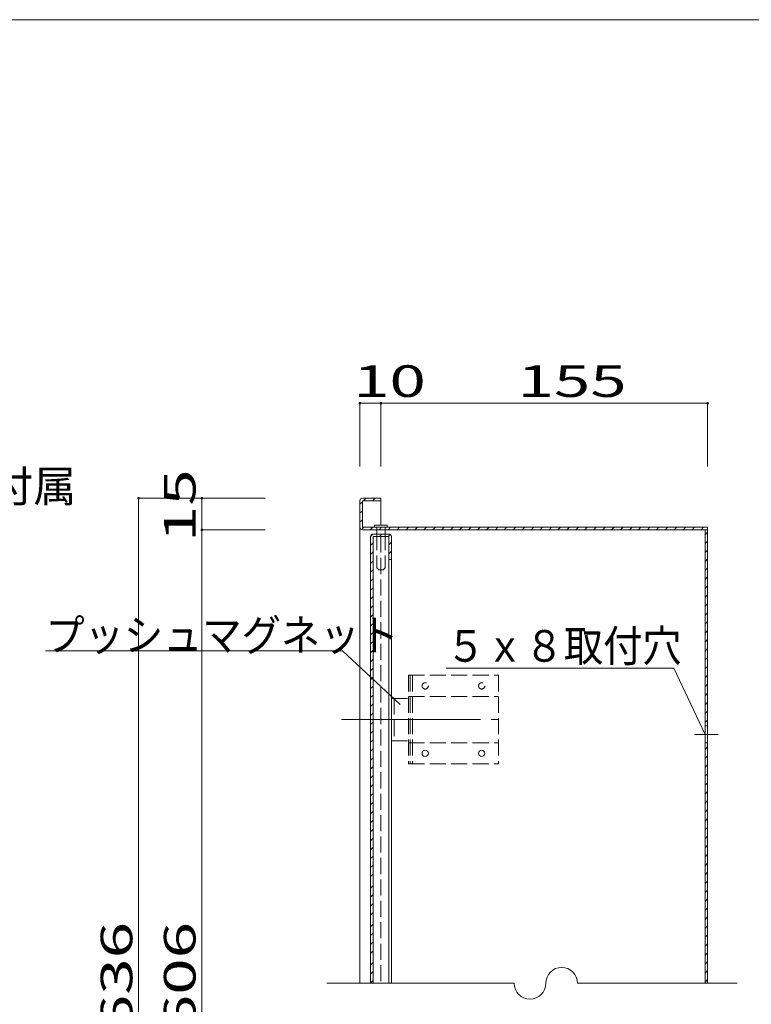
# Model space of a CAD drawing. Units: millimetres. Extents: x -200 to 208, y -138 to 139.
# Drawn here: x -16 to 100, y -17 to 139 of the extents above; entities that cross this region are included whole.
import ezdxf

# ---------------------------------------------------------------- set-up
doc = ezdxf.new("R2010")
doc.units = ezdxf.units.MM
for name, pattern in [('JWW_CENTER2', [13.546667, 11.006667, -0.846667, 0.846667, -0.846667]), ('JWW_CENTERX2', [27.093333, 22.013333, -1.693333, 1.693333, -1.693333]), ('JWW_DASHED3', [3.386667, 2.54, -0.846667])]:
    doc.linetypes.add(name, pattern=pattern)
for name, color, linetype in [('_0-0_', 7, 'Continuous'), ('_0-1_', 7, 'Continuous'), ('_0-2_', 7, 'Continuous'), ('_0-4_', 7, 'Continuous'), ('_0-5_', 7, 'Continuous'), ('_0-6_', 7, 'Continuous'), ('_0-f_', 7, 'Continuous')]:
    doc.layers.add(name, color=color, linetype=linetype)
doc.styles.add('ＭＳ ゴシック', font='txt', dxfattribs={"height": 1})

msp = doc.modelspace()

# ---------------------------------------------------------------- linework, layer by layer
at = {"layer": '_0-1_', "color": 7, "linetype": 'Continuous', "lineweight": 5}
for p, q in [((38.28, 78.03), (41.61, 78.03)), ((38.28, 68.03), (38.28, 78.03)), ((41.61, 68.03), (41.61, 78.03)), ((41.61, 78.03), (93.28, 78.03)), ((93.28, 68.03), (93.28, 78.03)), ((13.28, 63.03), (3.28, 63.03)), ((3.28, 63.03), (3.28, -96.97)), ((13.28, 63.03), (13.28, 58.03)), ((23.28, 63.03), (13.28, 63.03)), ((23.28, 58.03), (13.28, 58.03)), ((13.28, 58.03), (13.28, -91.97)), ((35.52, 38.89), (-11.46, 38.89)), ((87.91, 36.18), (51.91, 36.18)), ((87.91, 36.18), (92.88, 25.7)), ((33.04, -13.64), (62.69, -13.64)), ((72.69, -13.64), (97.96, -13.64))]:
    msp.add_line(p, q, dxfattribs=at)
at = {"layer": '_0-1_', "color": 4, "linetype": 'Continuous', "lineweight": 5}
msp.add_line((35.52, 38.89), (44.63, 30.42), dxfattribs=at)
at = {"layer": '_0-1_', "color": 7, "linetype": 'JWW_CENTER2', "lineweight": 5}
msp.add_line((91.21, 25.7), (94.95, 25.7), dxfattribs=at)
at = {"layer": '_0-1_', "color": 5, "linetype": 'Continuous', "lineweight": 5, "const_width": 0.2}
for points in [[(38.38, 78.03, 0.414214), (38.28, 78.13, 0.414214), (38.18, 78.03, 0.414214), (38.28, 77.93, 0.414214)], [(41.71, 78.03, 0.414214), (41.61, 78.13, 0.414214), (41.51, 78.03, 0.414214), (41.61, 77.93, 0.414214)], [(93.38, 78.03, 0.414214), (93.28, 78.13, 0.414214), (93.18, 78.03, 0.414214), (93.28, 77.93, 0.414214)], [(3.38, 63.03, 0.414214), (3.28, 63.13, 0.414214), (3.18, 63.03, 0.414214), (3.28, 62.93, 0.414214)], [(13.38, 63.03, 0.414214), (13.28, 63.13, 0.414214), (13.18, 63.03, 0.414214), (13.28, 62.93, 0.414214)], [(13.38, 58.03, 0.414214), (13.28, 58.13, 0.414214), (13.18, 58.03, 0.414214), (13.28, 57.93, 0.414214)], [(13.38, 58.03, 0.414214), (13.28, 58.13, 0.414214), (13.18, 58.03, 0.414214), (13.28, 57.93, 0.414214)]]:
    msp.add_lwpolyline(points, format="xyb", close=True, dxfattribs=at)
at = {"layer": '_0-1_', "color": 7, "linetype": 'Continuous', "lineweight": 5}
for centre, start, end in [((70.19, -13.64), 0, 180), ((65.19, -13.64), 180, 0)]:
    msp.add_arc(centre, 2.5, start, end, dxfattribs=at)
at = {"layer": '_0-2_', "color": 3, "linetype": 'Continuous', "lineweight": 5}
for p, q in [((38.28, 58.43), (38.28, 62.63)), ((38.68, 63.03), (41.61, 63.03)), ((41.61, 62.63), (38.68, 62.63)), ((38.68, 62.63), (38.68, 58.43)), ((41.61, 62.63), (41.61, 63.03)), ((38.68, 58.43), (93.28, 58.43)), ((38.68, 58.03), (93.28, 58.03)), ((92.88, 27.03), (92.88, 58.03)), ((93.28, 27.03), (93.28, 58.43)), ((93.28, 27.03), (92.88, 27.03)), ((93.28, 24.36), (92.88, 24.36)), ((92.88, 24.36), (92.88, -13.64)), ((93.28, 24.36), (93.28, -13.64))]:
    msp.add_line(p, q, dxfattribs=at)
for centre, start, end in [((38.68, 62.63), 90, 180), ((38.68, 58.43), 180, 270)]:
    msp.add_arc(centre, 0.4, start, end, dxfattribs=at)
at = {"layer": '_0-4_', "color": 6, "linetype": 'Continuous', "lineweight": 5}
for p, q in [((41.61, 62.63), (41.61, 58.76)), ((38.28, 58.43), (38.28, -13.64)), ((92.88, 24.36), (92.88, 27.03)), ((93.28, 27.03), (93.28, 24.36))]:
    msp.add_line(p, q, dxfattribs=at)
at = {"layer": '_0-5_', "color": 2, "linetype": 'Continuous', "lineweight": 5}
for p, q in [((38.28, 62.06), (38.68, 62.46)), ((38.85, 62.63), (39.25, 63.03)), ((40.27, 62.63), (40.67, 63.03)), ((38.28, 60.64), (38.68, 61.04)), ((38.28, 59.23), (38.68, 59.63)), ((38.5, 58.03), (38.9, 58.43)), ((39.91, 58.03), (40.31, 58.43)), ((41.32, 58.03), (41.72, 58.43)), ((42.74, 58.03), (43.14, 58.43)), ((44.15, 58.03), (44.55, 58.43)), ((45.57, 58.03), (45.97, 58.43)), ((46.98, 58.03), (47.38, 58.43)), ((48.4, 58.03), (48.8, 58.43)), ((49.81, 58.03), (50.21, 58.43)), ((51.22, 58.03), (51.62, 58.43)), ((52.64, 58.03), (53.04, 58.43)), ((54.05, 58.03), (54.45, 58.43)), ((55.47, 58.03), (55.87, 58.43)), ((56.88, 58.03), (57.28, 58.43)), ((58.3, 58.03), (58.7, 58.43)), ((59.71, 58.03), (60.11, 58.43)), ((61.12, 58.03), (61.52, 58.43)), ((62.54, 58.03), (62.94, 58.43)), ((63.95, 58.03), (64.35, 58.43)), ((65.37, 58.03), (65.77, 58.43)), ((66.78, 58.03), (67.18, 58.43)), ((68.2, 58.03), (68.6, 58.43)), ((69.61, 58.03), (70.01, 58.43)), ((71.02, 58.03), (71.42, 58.43)), ((72.44, 58.03), (72.84, 58.43)), ((73.85, 58.03), (74.25, 58.43)), ((75.27, 58.03), (75.67, 58.43)), ((76.68, 58.03), (77.08, 58.43)), ((78.09, 58.03), (78.49, 58.43)), ((79.51, 58.03), (79.91, 58.43)), ((80.92, 58.03), (81.32, 58.43)), ((82.34, 58.03), (82.74, 58.43)), ((83.75, 58.03), (84.15, 58.43)), ((85.17, 58.03), (85.57, 58.43)), ((86.58, 58.03), (86.98, 58.43)), ((87.99, 58.03), (88.39, 58.43)), ((89.41, 58.03), (89.81, 58.43)), ((90.82, 58.03), (91.22, 58.43)), ((92.24, 58.03), (92.64, 58.43)), ((92.88, 57.26), (93.28, 57.66)), ((92.88, 55.85), (93.28, 56.25)), ((92.88, 54.43), (93.28, 54.83)), ((92.88, 53.02), (93.28, 53.42)), ((92.88, 51.6), (93.28, 52)), ((92.88, 50.19), (93.28, 50.59)), ((92.88, 48.77), (93.28, 49.17)), ((92.88, 47.36), (93.28, 47.76)), ((92.88, 45.95), (93.28, 46.35)), ((92.88, 44.53), (93.28, 44.93)), ((92.88, 43.12), (93.28, 43.52)), ((92.88, 41.7), (93.28, 42.1)), ((92.88, 40.29), (93.28, 40.69)), ((92.88, 38.87), (93.28, 39.28)), ((92.88, 37.46), (93.28, 37.86)), ((92.88, 36.05), (93.28, 36.45)), ((92.88, 34.63), (93.28, 35.03)), ((92.88, 33.22), (93.28, 33.62)), ((92.88, 31.8), (93.28, 32.2)), ((92.88, 30.39), (93.28, 30.79)), ((92.88, 28.98), (93.28, 29.38)), ((92.88, 27.56), (93.28, 27.96)), ((92.88, 23.32), (93.28, 23.72)), ((92.88, 21.9), (93.28, 22.3)), ((92.88, 20.49), (93.28, 20.89)), ((92.88, 19.08), (93.28, 19.48)), ((92.88, 17.66), (93.28, 18.06)), ((92.88, 16.25), (93.28, 16.65)), ((92.88, 14.83), (93.28, 15.23)), ((92.88, 13.42), (93.28, 13.82)), ((92.88, 12), (93.28, 12.4)), ((92.88, 10.59), (93.28, 10.99)), ((92.88, 9.18), (93.28, 9.58)), ((92.88, 7.76), (93.28, 8.16)), ((92.88, 6.35), (93.28, 6.75)), ((92.88, 4.93), (93.28, 5.33)), ((92.88, 3.52), (93.28, 3.92)), ((92.88, 2.11), (93.28, 2.51)), ((92.88, 0.69), (93.28, 1.09)), ((92.88, -0.72), (93.28, -0.32)), ((92.88, -2.14), (93.28, -1.74)), ((92.88, -3.55), (93.28, -3.15)), ((92.88, -4.97), (93.28, -4.57)), ((92.88, -6.38), (93.28, -5.98)), ((92.88, -7.79), (93.28, -7.39)), ((92.88, -9.21), (93.28, -8.81)), ((92.88, -10.62), (93.28, -10.22)), ((92.88, -12.04), (93.28, -11.64)), ((92.88, -13.45), (93.28, -13.05))]:
    msp.add_line(p, q, dxfattribs=at)
at = {"layer": '_0-6_', "color": 2, "linetype": 'Continuous', "lineweight": 5}
for p, q in [((40.61, 58.76), (40.61, 58.43)), ((40.61, 58.76), (42.61, 58.76)), ((40.95, 57.36), (40.95, 58.03)), ((42.28, 57.36), (42.28, 58.03)), ((42.61, 58.76), (42.61, 58.43)), ((39.95, 56.97), (40.34, 57.36)), ((41.36, 56.96), (41.76, 57.36)), ((42.77, 56.96), (43.1, 57.3)), ((42.88, 55.66), (43.28, 56.06)), ((39.95, 55.55), (40.35, 55.95)), ((39.95, 54.14), (40.35, 54.54)), ((42.88, 54.24), (43.28, 54.64)), ((39.95, 52.73), (40.35, 53.13)), ((39.95, 51.31), (40.35, 51.71)), ((39.95, 49.9), (40.35, 50.3)), ((39.95, 48.48), (40.35, 48.88)), ((39.95, 47.07), (40.35, 47.47)), ((39.95, 45.65), (40.35, 46.05)), ((39.95, 44.24), (40.35, 44.64)), ((39.95, 42.83), (40.35, 43.23)), ((39.95, 41.41), (40.35, 41.81)), ((39.95, 40), (40.35, 40.4)), ((39.95, 38.58), (40.35, 38.98)), ((39.95, 37.17), (40.35, 37.57)), ((39.95, 35.75), (40.35, 36.15)), ((39.95, 34.34), (40.35, 34.74)), ((39.95, 32.93), (40.35, 33.33)), ((39.95, 31.51), (40.35, 31.91)), ((39.95, 30.1), (40.35, 30.5)), ((39.95, 28.68), (40.35, 29.08)), ((39.95, 27.27), (40.35, 27.67)), ((39.95, 25.86), (40.35, 26.26)), ((39.95, 24.44), (40.35, 24.84)), ((39.95, 23.03), (40.35, 23.43)), ((39.95, 21.61), (40.35, 22.01)), ((39.95, 20.2), (40.35, 20.6)), ((39.95, 18.78), (40.35, 19.18)), ((39.95, 17.37), (40.35, 17.77)), ((39.95, 15.96), (40.35, 16.36)), ((39.95, 14.54), (40.35, 14.94)), ((39.95, 13.13), (40.35, 13.53)), ((39.95, 11.71), (40.35, 12.11)), ((39.95, 10.3), (40.35, 10.7)), ((39.95, 8.88), (40.35, 9.28)), ((39.95, 7.47), (40.35, 7.87)), ((39.95, 7.47), (40.35, 7.87)), ((39.95, 6.06), (40.35, 6.46)), ((39.95, 4.64), (40.35, 5.04)), ((39.95, 3.23), (40.35, 3.63)), ((39.95, 1.39), (40.35, 1.79)), ((39.95, -0.03), (40.35, 0.37)), ((39.95, -1.44), (40.35, -1.04)), ((39.95, -2.86), (40.35, -2.46)), ((39.95, -4.7), (40.35, -4.3)), ((39.95, -6.11), (40.35, -5.71)), ((39.95, -7.52), (40.35, -7.12)), ((39.95, -8.94), (40.35, -8.54)), ((39.95, -10.78), (40.35, -10.38)), ((39.95, -12.19), (40.35, -11.79)), ((39.95, -13.61), (40.35, -13.21))]:
    msp.add_line(p, q, dxfattribs=at)
at = {"layer": '_0-6_', "color": 2, "linetype": 'JWW_DASHED3', "lineweight": 5}
for p, q in [((40.95, 58.43), (40.61, 58.43)), ((40.95, 58.43), (40.95, 58.03)), ((42.28, 58.43), (42.28, 58.03)), ((40.95, 57.36), (40.95, 52)), ((42.28, 57.36), (42.28, 52)), ((41.25, 51.7), (40.95, 52)), ((41.25, 51.7), (41.98, 51.7)), ((41.98, 51.7), (42.28, 52))]:
    msp.add_line(p, q, dxfattribs=at)
at = {"layer": '_0-6_', "color": 3, "linetype": 'Continuous', "lineweight": 5}
for p, q in [((39.95, 56.96), (39.95, -13.64)), ((40.35, 57.36), (42.88, 57.36)), ((40.35, 56.96), (42.88, 56.96)), ((40.35, 56.96), (40.35, -13.64)), ((42.88, 56.96), (42.88, 53.36)), ((43.28, 56.96), (43.28, 53.36)), ((42.88, 53.36), (43.28, 53.36))]:
    msp.add_line(p, q, dxfattribs=at)
at = {"layer": '_0-6_', "color": 6, "linetype": 'JWW_DASHED3', "lineweight": 5}
msp.add_line((41.61, 56.96), (41.61, -13.64), dxfattribs=at)
at = {"layer": '_0-6_', "color": 6, "linetype": 'Continuous', "lineweight": 5}
for p, q in [((42.88, 53.36), (42.88, 3.2)), ((43.28, 53.36), (43.28, 3.2)), ((42.88, 3.2), (42.88, -13.64)), ((43.28, 3.2), (43.28, -13.64))]:
    msp.add_line(p, q, dxfattribs=at)
at = {"layer": '_0-6_', "color": 7, "linetype": 'JWW_DASHED3', "lineweight": 5}
for p, q in [((45.95, 35.03), (60.21, 35.03)), ((45.95, 35.03), (45.95, 21.03)), ((46.21, 35.03), (46.21, 21.03)), ((46.61, 35.03), (46.61, 21.03)), ((60.21, 35.03), (60.21, 21.03)), ((43.28, 31.36), (45.95, 31.36)), ((43.28, 31.36), (43.28, 24.7)), ((43.68, 31.36), (43.68, 24.7)), ((45.95, 31.7), (60.21, 31.7)), ((43.28, 24.7), (45.95, 24.7)), ((45.95, 24.36), (60.21, 24.36)), ((45.95, 21.03), (60.21, 21.03))]:
    msp.add_line(p, q, dxfattribs=at)
at = {"layer": '_0-6_', "color": 7, "linetype": 'JWW_CENTERX2', "lineweight": 5}
msp.add_line((35.35, 28.03), (60.09, 28.03), dxfattribs=at)
at = {"layer": '_0-6_', "color": 7, "linetype": 'JWW_DASHED3', "lineweight": 5}
for centre in [(48.61, 33.36), (57.55, 33.36)]:
    msp.add_circle(centre, 0.5, dxfattribs=at)
at = {"layer": '_0-6_', "color": 7, "linetype": 'Continuous', "lineweight": 5}
for centre in [(48.61, 22.7), (57.55, 22.7)]:
    msp.add_circle(centre, 0.5, dxfattribs=at)
at = {"layer": '_0-6_', "color": 3, "linetype": 'Continuous', "lineweight": 5}
for centre, start, end in [((40.35, 56.96), 90, 180), ((42.88, 56.96), 0, 90)]:
    msp.add_arc(centre, 0.4, start, end, dxfattribs=at)
at = {"layer": '_0-f_', "color": 7, "linetype": 'Continuous', "lineweight": 5}
msp.add_line((200.12, 138.66), (-199.88, 138.66), dxfattribs=at)

# ---------------------------------------------------------------- texts
at = {"layer": '_0-0_', "color": 7, "linetype": 'Continuous', "lineweight": 5, "style": 'ＭＳ ゴシック', "width": 0.994255}
msp.add_text('標準ｽﾃｯｶｰ（J-1）付属', height=4.9987, dxfattribs=at).set_placement((-73.96, 62.43))
at = {"layer": '_0-1_', "color": 7, "linetype": 'Continuous', "lineweight": 5, "style": 'ＭＳ ゴシック'}
for s, width, p in [('10', 1.520389, (37.2, 79.03)), ('155', 1.520389, (63.2, 79.03)), ('プッシュマグネット', 0.910233, (-11.46, 38.89)), ('５ｘ８取付穴', 0.910233, (51.91, 37.18))]:
    msp.add_text(s, height=4.999, dxfattribs=dict(at, width=width)).set_placement(p)
at = {"layer": '_0-1_', "color": 7, "linetype": 'Continuous', "lineweight": 5, "style": 'ＭＳ ゴシック', "width": 1.520389}
for s, p in [('15', (12.28, 56.08)), ('636', (2.28, -21.22)), ('606', (12.28, -21.22))]:
    msp.add_text(s, height=4.999, rotation=90, dxfattribs=at).set_placement(p)

doc.saveas('drawing.dxf')
